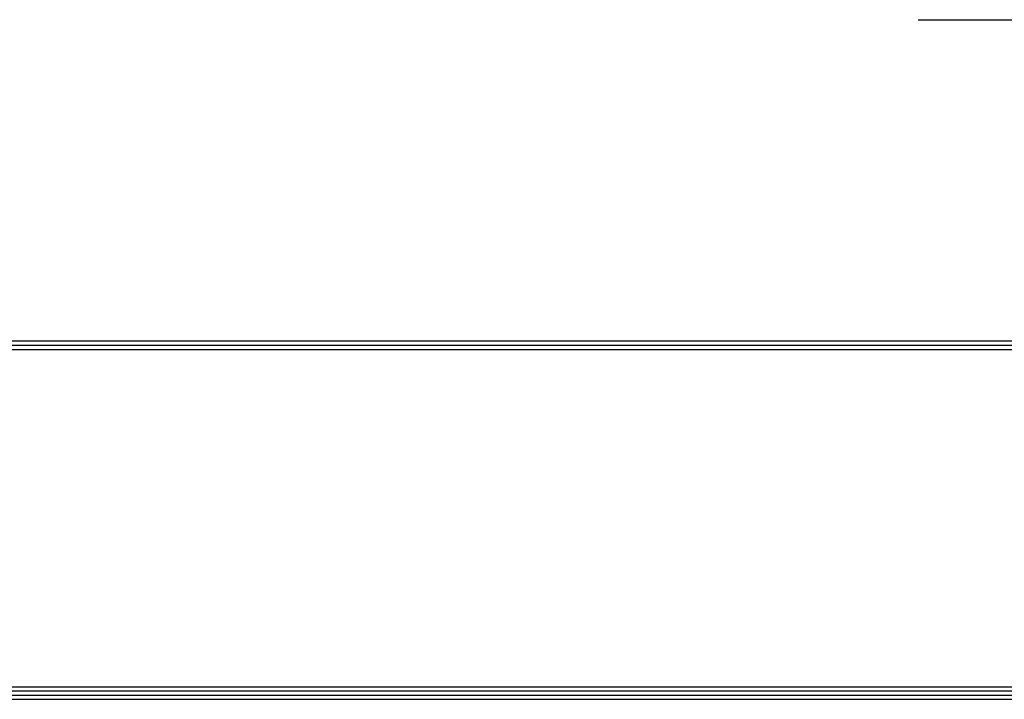
# Model space of a CAD drawing. Units: millimetres. Extents: x 0 to 4075, y 0 to 2906.
# Drawn here: x 1014 to 1585, y 103 to 498 of the extents above; entities that cross this region are included whole.
import ezdxf

# ---------------------------------------------------------------- set-up
doc = ezdxf.new("R2010")
doc.units = ezdxf.units.MM
doc.layers.add('LG-SHEET', color=7, linetype='Continuous')
doc.layers.add('LG-TEXT', color=4, linetype='Continuous')

msp = doc.modelspace()

# ---------------------------------------------------------------- linework, layer by layer
at = {"layer": 'LG-SHEET', "color": 1}
for p, q in [((123.8, 311.37), (3951.28, 311.37)), ((123.8, 311.37), (3951.28, 311.37)), ((123.8, 308.92), (3951.28, 308.92)), ((123.8, 306.47), (3951.28, 306.47)), ((123.8, 110.75), (3951.28, 110.75)), ((116.46, 103.42), (3958.62, 103.42)), ((116.46, 103.42), (3958.62, 103.42)), ((118.91, 105.86), (3956.18, 105.86)), ((118.91, 105.86), (3956.18, 105.86)), ((121.35, 108.31), (3953.73, 108.31)), ((121.35, 108.31), (3953.73, 108.31))]:
    msp.add_line(p, q, dxfattribs=at)
at = {"layer": 'LG-TEXT', "color": 1}
msp.add_line((1534.72, 497.76), (2346, 497.76), dxfattribs=at)

doc.saveas('drawing.dxf')
